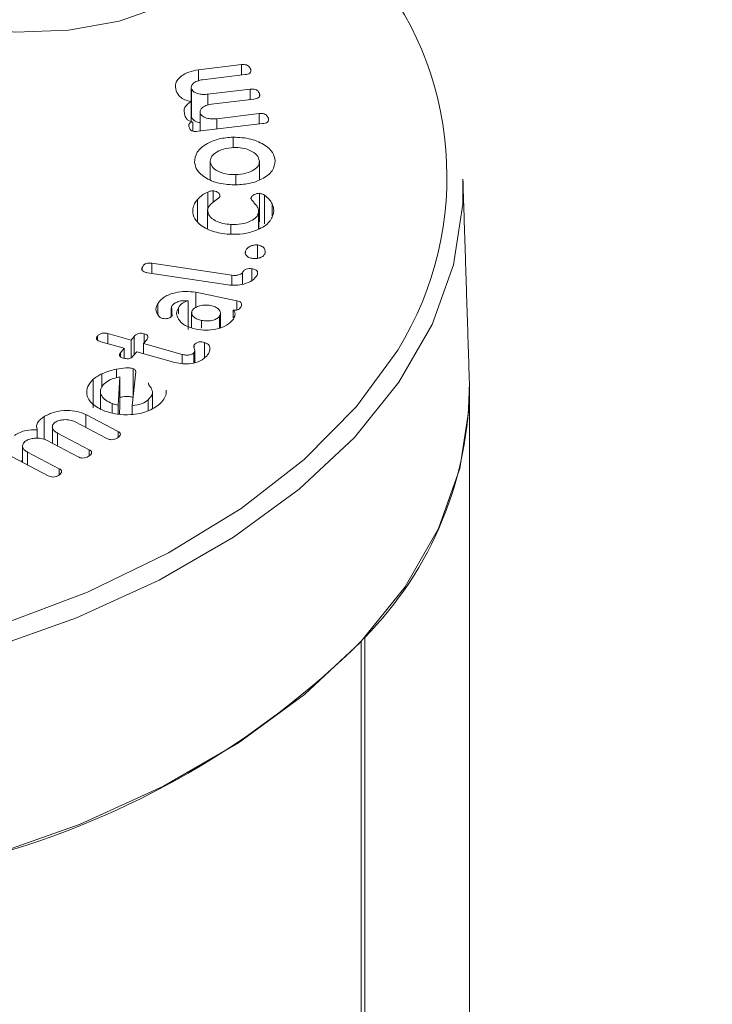
# Model space of a CAD drawing. Units: millimetres. Extents: x 0 to 7425, y 0 to 5250.
# Drawn here: x 976 to 988, y 984 to 1001 of the extents above; entities that cross this region are included whole.
import ezdxf

# ---------------------------------------------------------------- set-up
doc = ezdxf.new("R2010")
doc.units = ezdxf.units.MM
doc.layers.get('0').update_dxf_attribs({"lineweight": 15})
doc.layers.add('Grosor 0', color=7, linetype='Continuous', lineweight=0)

msp = doc.modelspace()

# ---------------------------------------------------------------- hatches: boundary and pattern name
at = {"layer": 'Grosor 0'}
h = msp.add_hatch(dxfattribs=at)
h.set_pattern_fill('WOOD7', color=256, scale=201, angle=30, style=0, pattern_type=2)
h.set_pattern_definition([(19.6952, (-0.338, -29.786), (1144.92629, 428.92988), [22.4724, -2224.776]), (30, (20.82, -22.21), (73.571, 274.571), [22.11, -178.89]), (48.435, (39.97, -11.16), (247.6424, 375.0709), [19.068, -616.549]), (202.875, (52.619, 3.11), (1318.99764, 529.42923), [16.205, -1604.309]), (204.8056, (37.688, -3.19), (1841.2107, 830.92979), [22.201, -2197.916]), (224.0362, (17.535, -12.504), (-421.7136, -475.5708), [24.862, -803.882]), (39.4623, (13.587, -21.746), (769.85585, 676.57086), [12.2264, -1210.409]), (23.6598, (23.027, -13.975), (-1493.0689, -629.92856), [18.201, -1801.931]), (215.7106, (39.698, -6.671), (-1466.13972, -1078.57128), [20.2, -1999.825]), (198.6901, (23.296, -18.46), (796.7843, 227.9294), [10.249, -1014.654]), (24.8056, (-15, -40.572), (-1841.2107, -830.92979), [22.201, -2197.916]), (18.6901, (5.153, -31.257), (-796.7843, -227.9294), [20.498, -1004.405]), (30, (24.57, -24.69), (73.571, 274.571), [24.12, -176.88]), (50.556, (45.459, -12.63), (669.35625, 850.6417), [17.1734, -1700.171]), (33.8141, (56.37, 0.633), (2336.494756, 1581.072106), [30.217, -2991.4756]), (24.8056, (81.475, 17.449), (-1841.2107, -830.92979), [22.201, -2197.916]), (30, (101.63, 26.76), (73.571, 274.571), [22.11, -178.89]), (35.1944, (-53.295, -62.682), (1640.21166, 1179.07034), [22.201, -2197.916]), (24.8056, (-35.153, -49.886), (-1841.2107, -830.92979), [22.201, -2197.916]), (30, (-55.3, -59.2), (73.571, 274.571), [12.06, -188.94]), (35.1944, (-44.861, -53.17), (1640.21166, 1179.07034), [22.201, -2197.916]), (30, (-26.72, -40.37), (73.571, 274.571), [20.1, -180.9]), (40.3048, (-9.311, -30.325), (-943.92732, -777.07031), [22.4724, -2224.776]), (35.1944, (7.827, -15.788), (1640.21166, 1179.07034), [22.201, -2197.916]), (24.8056, (25.97, -2.992), (-1841.2107, -830.92979), [22.201, -2197.916]), (24.8056, (46.122, 6.322), (-1841.2107, -830.92979), [22.201, -2197.916]), (21.8699, (66.275, 15.636), (-1144.92653, -428.92898), [28.426, -1392.859]), (30, (92.66, 26.22), (73.571, 274.571), [30.15, -170.85]), (17.4712, (145.992, -82.238), (970.85555, 328.429), [18.531, -1834.597]), (24.2894, (163.669, -76.674), (-1667.13999, -730.42861), [20.2, -1999.825]), (38.1301, (145.992, -82.238), (943.92666, 777.07097), [14.213, -1407.072]), (39.4623, (157.172, -73.462), (769.85585, 676.57086), [24.453, -1198.1825]), (30, (1.98, -158.42), (73.571, 274.571), [24.12, -176.88]), (20.5377, (22.868, -146.36), (-970.85548, -328.4293), [12.2264, -1210.409]), (231.8014, (34.317, -142.07), (421.71337, 475.5711), [10.824, -1071.594]), (222.9946, (27.624, -150.578), (1365.64033, 1252.64187), [26.817, -2654.8576]), (22.875, (165.14, -71.183), (-1318.99764, -529.42923), [16.205, -1604.309]), (37.125, (165.14, -71.183), (1117.99798, 877.57085), [16.205, -1604.309]), (30, (3.99, -161.9), (73.571, 274.571), [16.08, -184.92]), (224.0362, (17.915, -153.86), (-421.7136, -475.5708), [16.575, -812.1694]), (26.6335, (39.27, -134.57), (-2885.638682, -1433.926917), [34.229, -3388.6777]), (27.7094, (69.867, -119.226), (-4278.206144, -2237.929646), [50.29, -4978.728]), (33.1798, (114.39, -95.842), (2858.709792, 1882.569597), [36.236, -3587.343]), (39.4623, (144.718, -76.01), (769.85585, 676.57086), [36.679, -1185.956]), (40.3048, (11.025, -174.087), (-943.92732, -777.07031), [22.4724, -2224.776]), (45.9454, (28.162, -159.55), (-595.78446, -576.0711), [29.266, -1434.036]), (30, (48.51, -138.52), (73.571, 274.571), [26.13, -174.87]), (21.8699, (71.142, -125.453), (-1144.92653, -428.92898), [28.426, -1392.859]), (33.5763, (97.522, -114.864), (2510.56764, 1681.569556), [32.223, -3190.0523]), (21.2538, (124.368, -97.044), (1318.99805, 529.428097), [26.4373, -2617.305]), (15.9638, (149.007, -87.46), (-622.7132, -127.4293), [24.862, -803.882]), (30, (172.91, -80.62), (73.571, 274.571), [14.07, -186.93]), (204.8056, (39.27, -134.57), (1841.2107, 830.92979), [44.402, -2175.715]), (25.2364, (-5.055, -146.236), (-2015.28148, -931.43046), [48.407, -2371.9534]), (30, (38.73, -125.6), (73.571, 274.571), [46.23, -154.77]), (34.0856, (78.768, -102.482), (2162.424795, 1480.57045), [56.4233, -2764.746]), (30, (125.5, -70.86), (73.571, 274.571), [50.25, -150.75]), (37.125, (16.05, -182.79), (1117.99798, 877.57085), [48.6155, -1571.8984]), (36.3402, (54.812, -153.449), (1292.06859, 978.07132), [36.403, -1783.73]), (27.5104, (84.1345, -131.877), (-3930.06604, -2036.925732), [46.2736, -4581.094]), (23.4802, (125.176, -110.503), (-4827.348676, -2090.786743), [70.808, -7009.986]), (33.0128, (-49.275, -69.645), (3032.7795, 1983.071822), [38.243, -3786.043]), (21.8699, (-17.207, -48.81), (-1144.92653, -428.92898), [42.6385, -1378.646]), (27.6141, (22.363, -32.926), (-4104.133801, -2137.431946), [48.282, -4779.904]), (40.6197, (65.145, -10.547), (-1713.781078, -1453.64346), [32.7204, -3239.3224]), (30, (89.98, 10.76), (73.571, 274.571), [40.2, -160.8]), (26.8202, (-61.335, -48.756), (-3059.707992, -1534.430504), [36.236, -3587.3433]), (36.009, (-28.998, -32.407), (-1640.211087, -1179.070962), [38.401, -3801.6985]), (36.7098, (2.066, -9.83), (-1466.140744, -1078.57014), [34.4056, -3406.16]), (24.2894, (29.648, 10.736), (-1667.13999, -730.42861), [40.4006, -1979.6245]), (17.9052, (66.472, 27.355), (-1767.64039, -556.356475), [28.779, -2849.103]), (39.4623, (93.857, 36.203), (769.85585, 676.57086), [24.453, -1198.1825]), (33.8141, (-42.24, -81.83), (2336.494756, 1581.072106), [30.217, -2991.4756]), (17.1957, (-17.135, -65.014), (-2564.424748, -784.28518), [45.3476, -4489.419]), (30, (26.19, -51.6), (73.571, 274.571), [50.25, -150.75]), (35.4403, (69.704, -26.482), (-1814.282888, -1279.569984), [42.401, -4197.6987]), (36.7098, (104.249, -1.896), (-1466.140744, -1078.57014), [34.4056, -3406.16]), (30, (-68.37, -36.57), (73.571, 274.571), [34.17, -166.83]), (38.1301, (-38.778, -19.486), (943.92666, 777.07097), [56.8514, -1364.433]), (27.6141, (5.942, 15.617), (-4104.133801, -2137.431946), [48.282, -4779.904]), (24.4725, (48.7237, 37.996), (3856.492059, 1762.360505), [62.601, -6197.5084]), (36.8428, (23.0846, -194.976), (-2758.20789, -2056.64354), [50.6106, -5010.44]), (30, (63.59, -164.63), (73.571, 274.571), [56.28, -144.72]), (26.3478, (112.3273, -136.4886), (-5597.2031785, -2767.3600933), [94.6622, -9371.563]), (30, (-12.1, -134.05), (73.571, 274.571), [48.24, -152.76]), (34.7636, (29.687, -109.931), (1814.28318, 1279.56973), [48.407, -2371.9534]), (28.1524, (69.454, -82.3295), (-5322.632697, -2840.929926), [62.3424, -6171.8988]), (27.2737, (124.421, -52.915), (-3581.921774, -1835.929617), [42.258, -4183.525]), (24.8056, (-28.17, -106.2), (-1841.2107, -830.92979), [44.402, -2175.715]), (30, (12.14, -87.57), (73.571, 274.571), [64.32, -136.68]), (31.9092, (67.838, -55.411), (4947.559474, 3088.575229), [60.3336, -5973.0155]), (33.5763, (119.054, -23.52), (2510.56764, 1681.569556), [32.223, -3190.0523])])
edge = h.paths.add_edge_path()
edge.add_spline(control_points=[(957.421, 807.74), (3029.244, 2003.778)], knot_values=[0, 0, 1, 1], degree=1, periodic=0)
edge.add_line((957.269, 807.655), (958.164, 808.255))
edge.add_line((958.164, 808.255), (958.953, 809.045))
edge.add_line((958.953, 809.045), (959.612, 810.006))
edge.add_line((959.612, 810.006), (960.132, 811.128))
edge.add_line((960.132, 811.128), (960.507, 812.393))
edge.add_line((960.507, 812.393), (960.73, 813.785))
edge.add_line((960.73, 813.785), (960.8, 815.286))
edge.add_line((960.8, 815.286), (960.715, 816.875))
edge.add_line((960.715, 816.875), (960.476, 818.532))
edge.add_line((960.476, 818.532), (960.086, 820.233))
edge.add_line((960.086, 820.233), (959.552, 821.956))
edge.add_line((959.552, 821.956), (958.879, 823.677))
edge.add_line((958.879, 823.677), (958.077, 825.375))
edge.add_line((958.077, 825.375), (957.157, 827.025))
edge.add_line((957.157, 827.025), (956.131, 828.606))
edge.add_line((956.131, 828.606), (955.013, 830.097))
edge.add_line((955.013, 830.097), (953.818, 831.477))
edge.add_line((953.818, 831.477), (952.562, 832.729))
edge.add_line((952.562, 832.729), (951.261, 833.834))
edge.add_line((951.261, 833.834), (949.934, 834.779))
edge.add_line((949.934, 834.779), (948.597, 835.55))
edge.add_line((948.597, 835.55), (947.27, 836.138))
edge.add_line((947.27, 836.138), (945.969, 836.534))
edge.add_line((945.969, 836.534), (944.713, 836.734))
edge.add_line((944.713, 836.734), (943.518, 836.734))
edge.add_line((943.518, 836.734), (942.399, 836.534))
edge.add_line((942.399, 836.534), (941.373, 836.137))
edge.add_line((941.373, 836.137), (940.96, 835.905))
edge.add_spline(control_points=[(3012.933, 2032.032), (941.11, 835.995)], knot_values=[0, 0, 1, 1], degree=1, periodic=0)
edge.add_line((3029.244, 2003.778), (3029.987, 2004.293))
edge.add_line((3029.987, 2004.293), (3030.776, 2005.082))
edge.add_line((3030.776, 2005.082), (3031.435, 2006.044))
edge.add_line((3031.435, 2006.044), (3031.955, 2007.165))
edge.add_line((3031.955, 2007.165), (3032.33, 2008.431))
edge.add_line((3032.33, 2008.431), (3032.553, 2009.823))
edge.add_line((3032.553, 2009.823), (3032.623, 2011.324))
edge.add_line((3032.623, 2011.324), (3032.538, 2012.913))
edge.add_line((3032.538, 2012.913), (3032.299, 2014.57))
edge.add_line((3032.299, 2014.57), (3031.909, 2016.271))
edge.add_line((3031.909, 2016.271), (3031.375, 2017.994))
edge.add_line((3031.375, 2017.994), (3030.702, 2019.715))
edge.add_line((3030.702, 2019.715), (3029.9, 2021.413))
edge.add_line((3029.9, 2021.413), (3028.98, 2023.063))
edge.add_line((3028.98, 2023.063), (3027.954, 2024.644))
edge.add_line((3027.954, 2024.644), (3026.836, 2026.135))
edge.add_line((3026.836, 2026.135), (3025.641, 2027.515))
edge.add_line((3025.641, 2027.515), (3024.385, 2028.767))
edge.add_line((3024.385, 2028.767), (3023.084, 2029.872))
edge.add_line((3023.084, 2029.872), (3021.756, 2030.817))
edge.add_line((3021.756, 2030.817), (3020.42, 2031.588))
edge.add_line((3020.42, 2031.588), (3019.093, 2032.176))
edge.add_line((3019.093, 2032.176), (3017.792, 2032.572))
edge.add_line((3017.792, 2032.572), (3016.536, 2032.772))
edge.add_line((3016.536, 2032.772), (3015.34, 2032.771))
edge.add_line((3015.34, 2032.771), (3014.222, 2032.572))
edge.add_line((3014.222, 2032.572), (3013.196, 2032.175))
edge.add_line((3013.196, 2032.175), (3012.933, 2032.032))
h = msp.add_hatch(dxfattribs=at)
h.set_pattern_fill('WOOD7', color=256, scale=201, angle=30, style=0, pattern_type=2)
h.set_pattern_definition([(19.6952, (-0.348, -178.768), (1144.92629, 428.92988), [22.4724, -2224.776]), (30, (20.8, -171.2), (73.571, 274.571), [22.11, -178.89]), (48.435, (39.96, -160.14), (247.6424, 375.0709), [19.068, -616.549]), (202.875, (52.61, -145.873), (1318.99764, 529.42923), [16.205, -1604.309]), (204.8056, (37.678, -152.172), (1841.2107, 830.92979), [22.201, -2197.916]), (224.0362, (17.525, -161.486), (-421.7136, -475.5708), [24.862, -803.882]), (39.4623, (13.578, -170.73), (769.85585, 676.57086), [12.2264, -1210.409]), (23.6598, (23.017, -162.958), (-1493.0689, -629.92856), [18.201, -1801.931]), (215.7106, (39.688, -155.653), (-1466.13972, -1078.57128), [20.2, -1999.825]), (198.6901, (23.286, -167.444), (796.7843, 227.9294), [10.249, -1014.654]), (24.8056, (-15.01, -189.554), (-1841.2107, -830.92979), [22.201, -2197.916]), (18.6901, (5.143, -180.24), (-796.7843, -227.9294), [20.498, -1004.405]), (30, (24.56, -173.67), (73.571, 274.571), [24.12, -176.88]), (50.556, (45.45, -161.611), (669.35625, 850.6417), [17.1734, -1700.171]), (33.8141, (56.36, -148.349), (2336.494756, 1581.072106), [30.217, -2991.4756]), (24.8056, (81.465, -131.533), (-1841.2107, -830.92979), [22.201, -2197.916]), (30, (101.62, -122.22), (73.571, 274.571), [22.11, -178.89]), (35.1944, (-53.305, -211.664), (1640.21166, 1179.07034), [22.201, -2197.916]), (24.8056, (-35.162, -198.868), (-1841.2107, -830.92979), [22.201, -2197.916]), (30, (-55.32, -208.18), (73.571, 274.571), [12.06, -188.94]), (35.1944, (-44.87, -202.153), (1640.21166, 1179.07034), [22.201, -2197.916]), (30, (-26.73, -189.36), (73.571, 274.571), [20.1, -180.9]), (40.3048, (-9.321, -179.307), (-943.92732, -777.07031), [22.4724, -2224.776]), (35.1944, (7.817, -164.77), (1640.21166, 1179.07034), [22.201, -2197.916]), (24.8056, (25.96, -151.975), (-1841.2107, -830.92979), [22.201, -2197.916]), (24.8056, (46.113, -142.66), (-1841.2107, -830.92979), [22.201, -2197.916]), (21.8699, (66.265, -133.346), (-1144.92653, -428.92898), [28.426, -1392.859]), (30, (92.65, -122.76), (73.571, 274.571), [30.15, -170.85]), (17.4712, (145.982, -231.22), (970.85555, 328.429), [18.531, -1834.597]), (24.2894, (163.659, -225.657), (-1667.13999, -730.42861), [20.2, -1999.825]), (38.1301, (145.982, -231.22), (943.92666, 777.07097), [14.213, -1407.072]), (39.4623, (157.162, -222.445), (769.85585, 676.57086), [24.453, -1198.1825]), (30, (1.97, -307.4), (73.571, 274.571), [24.12, -176.88]), (20.5377, (22.86, -295.343), (-970.85548, -328.4293), [12.2264, -1210.409]), (231.8014, (34.308, -291.054), (421.71337, 475.5711), [10.824, -1071.594]), (222.9946, (27.614, -299.56), (1365.64033, 1252.64187), [26.817, -2654.8576]), (22.875, (165.13, -220.165), (-1318.99764, -529.42923), [16.205, -1604.309]), (37.125, (165.13, -220.165), (1117.99798, 877.57085), [16.205, -1604.309]), (30, (3.98, -310.88), (73.571, 274.571), [16.08, -184.92]), (224.0362, (17.906, -302.845), (-421.7136, -475.5708), [16.575, -812.1694]), (26.6335, (39.26, -283.553), (-2885.638682, -1433.926917), [34.229, -3388.6777]), (27.7094, (69.858, -268.208), (-4278.206144, -2237.929646), [50.29, -4978.728]), (33.1798, (114.38, -244.824), (2858.709792, 1882.569597), [36.236, -3587.343]), (39.4623, (144.708, -224.993), (769.85585, 676.57086), [36.679, -1185.956]), (40.3048, (11.015, -323.07), (-943.92732, -777.07031), [22.4724, -2224.776]), (45.9454, (28.153, -308.533), (-595.78446, -576.0711), [29.266, -1434.036]), (30, (48.5, -287.5), (73.571, 274.571), [26.13, -174.87]), (21.8699, (71.132, -274.435), (-1144.92653, -428.92898), [28.426, -1392.859]), (33.5763, (97.512, -263.847), (2510.56764, 1681.569556), [32.223, -3190.0523]), (21.2538, (124.358, -246.026), (1318.99805, 529.428097), [26.4373, -2617.305]), (15.9638, (148.997, -236.443), (-622.7132, -127.4293), [24.862, -803.882]), (30, (172.9, -229.6), (73.571, 274.571), [14.07, -186.93]), (204.8056, (39.26, -283.553), (1841.2107, 830.92979), [44.402, -2175.715]), (25.2364, (-5.065, -295.218), (-2015.28148, -931.43046), [48.407, -2371.9534]), (30, (38.72, -274.58), (73.571, 274.571), [46.23, -154.77]), (34.0856, (78.758, -251.465), (2162.424795, 1480.57045), [56.4233, -2764.746]), (30, (125.49, -219.84), (73.571, 274.571), [50.25, -150.75]), (37.125, (16.04, -331.773), (1117.99798, 877.57085), [48.6155, -1571.8984]), (36.3402, (54.802, -302.43), (1292.06859, 978.07132), [36.403, -1783.73]), (27.5104, (84.125, -280.86), (-3930.06604, -2036.925732), [46.2736, -4581.094]), (23.4802, (125.166, -259.4854), (-4827.348676, -2090.786743), [70.808, -7009.986]), (33.0128, (-49.285, -218.627), (3032.7795, 1983.071822), [38.243, -3786.043]), (21.8699, (-17.217, -197.79), (-1144.92653, -428.92898), [42.6385, -1378.646]), (27.6141, (22.353, -181.908), (-4104.133801, -2137.431946), [48.282, -4779.904]), (40.6197, (65.135, -159.529), (-1713.781078, -1453.64346), [32.7204, -3239.3224]), (30, (89.97, -138.23), (73.571, 274.571), [40.2, -160.8]), (26.8202, (-61.345, -197.738), (-3059.707992, -1534.430504), [36.236, -3587.3433]), (36.009, (-29.007, -181.389), (-1640.211087, -1179.070962), [38.401, -3801.6985]), (36.7098, (2.056, -158.813), (-1466.140744, -1078.57014), [34.4056, -3406.16]), (24.2894, (29.638, -138.246), (-1667.13999, -730.42861), [40.4006, -1979.6245]), (17.9052, (66.462, -121.628), (-1767.64039, -556.356475), [28.779, -2849.103]), (39.4623, (93.847, -112.78), (769.85585, 676.57086), [24.453, -1198.1825]), (33.8141, (-42.25, -230.812), (2336.494756, 1581.072106), [30.217, -2991.4756]), (17.1957, (-17.1445, -213.996), (-2564.424748, -784.28518), [45.3476, -4489.419]), (30, (26.18, -200.59), (73.571, 274.571), [50.25, -150.75]), (35.4403, (69.694, -175.465), (-1814.282888, -1279.569984), [42.401, -4197.6987]), (36.7098, (104.239, -150.878), (-1466.140744, -1078.57014), [34.4056, -3406.16]), (30, (-68.38, -185.55), (73.571, 274.571), [34.17, -166.83]), (38.1301, (-38.788, -168.468), (943.92666, 777.07097), [56.8514, -1364.433]), (27.6141, (5.932, -133.366), (-4104.133801, -2137.431946), [48.282, -4779.904]), (24.4725, (48.714, -110.9863), (3856.492059, 1762.360505), [62.601, -6197.5084]), (36.8428, (23.075, -343.958), (-2758.20789, -2056.64354), [50.6106, -5010.44]), (30, (63.58, -313.61), (73.571, 274.571), [56.28, -144.72]), (26.3478, (112.3176, -285.471), (-5597.2031785, -2767.3600933), [94.6622, -9371.563]), (30, (-12.1, -283.03), (73.571, 274.571), [48.24, -152.76]), (34.7636, (29.677, -258.913), (1814.28318, 1279.56973), [48.407, -2371.9534]), (28.1524, (69.444, -231.312), (-5322.632697, -2840.929926), [62.3424, -6171.8988]), (27.2737, (124.411, -201.898), (-3581.921774, -1835.929617), [42.258, -4183.525]), (24.8056, (-28.18, -255.182), (-1841.2107, -830.92979), [44.402, -2175.715]), (30, (12.13, -236.55), (73.571, 274.571), [64.32, -136.68]), (31.9092, (67.828, -204.3933), (4947.559474, 3088.575229), [60.3336, -5973.0155]), (33.5763, (119.045, -172.503), (2510.56764, 1681.569556), [32.223, -3190.0523])])
edge = h.paths.add_edge_path()
edge.add_spline(control_points=[(957.411, 658.757), (3029.234, 1854.795)], knot_values=[0, 0, 1, 1], degree=1, periodic=0)
edge.add_line((957.259, 658.673), (958.154, 659.272))
edge.add_line((958.154, 659.272), (958.943, 660.062))
edge.add_line((958.943, 660.062), (959.602, 661.024))
edge.add_line((959.602, 661.024), (960.123, 662.145))
edge.add_line((960.123, 662.145), (960.497, 663.41))
edge.add_line((960.497, 663.41), (960.721, 664.803))
edge.add_line((960.721, 664.803), (960.79, 666.304))
edge.add_line((960.79, 666.304), (960.705, 667.893))
edge.add_line((960.705, 667.893), (960.466, 669.549))
edge.add_line((960.466, 669.549), (960.077, 671.25))
edge.add_line((960.077, 671.25), (959.542, 672.973))
edge.add_line((959.542, 672.973), (958.869, 674.695))
edge.add_line((958.869, 674.695), (958.068, 676.393))
edge.add_line((958.068, 676.393), (957.148, 678.043))
edge.add_line((957.148, 678.043), (956.122, 679.624))
edge.add_line((956.122, 679.624), (955.004, 681.115))
edge.add_line((955.004, 681.115), (953.808, 682.495))
edge.add_line((953.808, 682.495), (952.552, 683.746))
edge.add_line((952.552, 683.746), (951.251, 684.852))
edge.add_line((951.251, 684.852), (949.924, 685.796))
edge.add_line((949.924, 685.796), (948.588, 686.568))
edge.add_line((948.588, 686.568), (947.26, 687.156))
edge.add_line((947.26, 687.156), (945.959, 687.552))
edge.add_line((945.959, 687.552), (944.703, 687.751))
edge.add_line((944.703, 687.751), (943.508, 687.751))
edge.add_line((943.508, 687.751), (942.39, 687.551))
edge.add_line((942.39, 687.551), (941.364, 687.155))
edge.add_line((941.364, 687.155), (940.95, 686.923))
edge.add_spline(control_points=[(3012.923, 1883.05), (941.1, 687.012)], knot_values=[0, 0, 1, 1], degree=1, periodic=0)
edge.add_line((3029.234, 1854.795), (3029.977, 1855.31))
edge.add_line((3029.977, 1855.31), (3030.766, 1856.1))
edge.add_line((3030.766, 1856.1), (3031.425, 1857.062))
edge.add_line((3031.425, 1857.062), (3031.945, 1858.183))
edge.add_line((3031.945, 1858.183), (3032.32, 1859.448))
edge.add_line((3032.32, 1859.448), (3032.543, 1860.841))
edge.add_line((3032.543, 1860.841), (3032.613, 1862.342))
edge.add_line((3032.613, 1862.342), (3032.528, 1863.931))
edge.add_line((3032.528, 1863.931), (3032.289, 1865.587))
edge.add_line((3032.289, 1865.587), (3031.9, 1867.288))
edge.add_line((3031.9, 1867.288), (3031.365, 1869.011))
edge.add_line((3031.365, 1869.011), (3030.692, 1870.733))
edge.add_line((3030.692, 1870.733), (3029.891, 1872.43))
edge.add_line((3029.891, 1872.43), (3028.971, 1874.081))
edge.add_line((3028.971, 1874.081), (3027.945, 1875.662))
edge.add_line((3027.945, 1875.662), (3026.826, 1877.153))
edge.add_line((3026.826, 1877.153), (3025.631, 1878.533))
edge.add_line((3025.631, 1878.533), (3024.375, 1879.784))
edge.add_line((3024.375, 1879.784), (3023.074, 1880.89))
edge.add_line((3023.074, 1880.89), (3021.747, 1881.834))
edge.add_line((3021.747, 1881.834), (3020.41, 1882.606))
edge.add_line((3020.41, 1882.606), (3019.083, 1883.194))
edge.add_line((3019.083, 1883.194), (3017.782, 1883.59))
edge.add_line((3017.782, 1883.59), (3016.526, 1883.789))
edge.add_line((3016.526, 1883.789), (3015.331, 1883.789))
edge.add_line((3015.331, 1883.789), (3014.213, 1883.589))
edge.add_line((3014.213, 1883.589), (3013.187, 1883.193))
edge.add_line((3013.187, 1883.193), (3012.923, 1883.05))

# ---------------------------------------------------------------- linework, layer by layer
at = {"color": 7, "linetype": 'Continuous', "lineweight": 15}
for p, q in [((979.194, 1000.397), (979.961, 1000.489)), ((979.961, 1000.303), (979.961, 1000.489)), ((979.194, 1000.201), (979.194, 1000.397)), ((980.026, 1000.311), (979.269, 1000.22)), ((980.127, 1000.374), (980.127, 1000.405)), ((979.07, 999.54), (979.07, 1000.051)), ((979.362, 999.961), (980.119, 1000.052)), ((979.362, 999.766), (979.362, 999.961)), ((980.119, 999.866), (980.119, 1000.052)), ((980.285, 999.936), (980.285, 999.968)), ((979.062, 999.474), (979.062, 999.83)), ((980.184, 999.873), (979.427, 999.782)), ((979.227, 999.302), (979.227, 999.613)), ((979.52, 999.524), (980.277, 999.615)), ((980.277, 999.428), (980.277, 999.615)), ((979.093, 999.305), (979.093, 999.464)), ((980.34, 999.436), (979.189, 999.298)), ((979.52, 999.337), (979.52, 999.524)), ((980.442, 999.489), (980.442, 999.531)), ((979.812, 999.008), (979.812, 999.195)), ((979.404, 998.439), (979.404, 998.746)), ((980.283, 998.432), (980.283, 998.767)), ((979.859, 998.346), (979.859, 998.526)), ((979.359, 997.9), (979.359, 998.214)), ((979.455, 998.028), (979.455, 998.238)), ((980.287, 997.681), (980.287, 998.191)), ((979.176, 997.688), (979.176, 998.079)), ((980.375, 997.648), (980.375, 998.158)), ((980.508, 997.787), (980.508, 998.005)), ((979.358, 997.561), (979.358, 997.899)), ((980.269, 997.558), (980.269, 997.848)), ((979.773, 997.47), (979.773, 997.635)), ((980.033, 997.126), (980.033, 997.157)), ((980.25, 997.03), (980.25, 997.269)), ((978.36, 996.943), (979.789, 996.728)), ((978.36, 996.76), (978.36, 996.943)), ((978.188, 996.814), (978.188, 996.868)), ((979.717, 996.556), (978.282, 996.772)), ((979.978, 996.566), (979.978, 996.772)), ((980.15, 996.633), (980.15, 996.844)), ((979.789, 996.552), (979.789, 996.728)), ((979.145, 996.423), (979.88, 996.271)), ((979.145, 996.151), (979.145, 996.423)), ((979.009, 995.761), (979.009, 996.271)), ((979.88, 996.106), (979.88, 996.271)), ((978.469, 996.034), (978.469, 996.224)), ((978.836, 996.04), (978.836, 996.148)), ((979.811, 995.966), (979.811, 996.106)), ((979.25, 995.783), (979.25, 995.922)), ((979.572, 995.788), (979.572, 995.996)), ((977.39, 995.573), (977.39, 995.638)), ((977.867, 995.424), (977.452, 995.54)), ((977.575, 995.685), (977.99, 995.569)), ((977.575, 995.506), (977.575, 995.685)), ((977.99, 995.569), (978.044, 995.634)), ((977.99, 995.253), (977.99, 995.569)), ((978.044, 995.305), (978.044, 995.634)), ((978.267, 995.57), (978.213, 995.506)), ((978.224, 995.518), (978.224, 995.683)), ((977.799, 995.343), (977.867, 995.424)), ((977.867, 995.249), (977.867, 995.424)), ((978.091, 995.361), (978.023, 995.28)), ((978.771, 995.17), (978.091, 995.361)), ((978.213, 995.506), (978.901, 995.313)), ((978.213, 995.326), (978.213, 995.506)), ((979.119, 995.423), (979.119, 995.487)), ((979.3, 995.254), (979.3, 995.528)), ((977.799, 995.277), (977.799, 995.343)), ((978.901, 995.148), (978.901, 995.313)), ((979.114, 995.168), (979.114, 995.343)), ((977.731, 994.895), (977.731, 995.05)), ((978.074, 995.005), (978.011, 994.398)), ((978.027, 994.554), (978.027, 995.058)), ((977.314, 994.358), (977.314, 994.869)), ((977.471, 994.726), (977.471, 994.967)), ((977.758, 994.403), (977.792, 994.914)), ((977.792, 994.404), (977.792, 994.914)), ((978.297, 994.308), (978.297, 994.5)), ((977.651, 994.268), (977.651, 994.438)), ((977.758, 994.245), (977.758, 994.403)), ((977.781, 994.244), (977.792, 994.404)), ((978.011, 994.244), (978.011, 994.398)), ((976.436, 993.796), (976.436, 994.203)), ((977.185, 994.239), (977.758, 993.938)), ((977.185, 994.009), (977.185, 994.239)), ((976.316, 993.816), (976.316, 993.968)), ((977.56, 993.812), (976.994, 994.109)), ((977.046, 993.485), (976.479, 993.782)), ((976.677, 993.908), (977.244, 993.611)), ((976.677, 993.678), (976.677, 993.908)), ((977.758, 993.834), (977.758, 993.938)), ((976.51, 993.145), (975.651, 993.596)), ((977.244, 993.508), (977.244, 993.611)), ((976.143, 993.568), (976.709, 993.271)), ((976.143, 993.338), (976.143, 993.568)), ((976.709, 993.168), (976.709, 993.271)), ((982.163, 990.258), (982.163, 859.518)), ((982.102, 990.191), (982.102, 859.483))]:
    msp.add_line(p, q, dxfattribs=at)
at = {"color": 7, "linetype": 'Continuous', "lineweight": 15, "flags": 128}
for points in [[(973.603, 1001.614), (974.127, 1001.395), (974.993, 1001.17), (975.927, 1001.071), (976.874, 1001.104), (977.78, 1001.267), (978.593, 1001.55), (979.264, 1001.938), (979.755, 1002.407), (980.037, 1002.93), (980.095, 1003.477), (979.924, 1004.016), (979.534, 1004.516), (978.949, 1004.947), (978.201, 1005.285), (977.336, 1005.51), (976.402, 1005.609), (975.455, 1005.576), (974.548, 1005.413), (973.736, 1005.129), (973.207, 1004.84)], [(983.917, 998.441), (983.913, 997.996), (983.748, 996.913), (983.368, 995.848), (982.775, 994.816), (981.979, 993.831), (980.99, 992.905), (979.822, 992.052), (978.49, 991.283), (977.013, 990.609), (975.41, 990.038), (973.703, 989.579), (971.915, 989.237), (970.071, 989.017), (968.194, 988.922), (966.312, 988.954), (964.448, 989.111), (962.629, 989.393), (960.879, 989.794), (959.221, 990.31), (957.678, 990.934), (956.271, 991.657)], [(956.448, 991.958), (957.86, 991.233), (959.412, 990.611), (961.08, 990.098), (962.841, 989.703), (964.67, 989.432), (966.543, 989.287), (968.432, 989.27), (970.311, 989.383), (972.154, 989.624), (973.935, 989.988), (975.628, 990.472), (977.211, 991.068), (978.66, 991.768), (979.956, 992.561), (981.08, 993.438), (982.016, 994.385), (982.752, 995.39), (982.876, 995.598)], [(984.033, 994.814), (984.029, 994.365), (983.864, 993.275), (983.48, 992.202), (982.883, 991.163), (982.082, 990.17), (981.086, 989.238), (979.909, 988.379), (978.568, 987.605), (977.08, 986.925), (975.465, 986.35), (973.746, 985.888), (971.945, 985.543), (970.088, 985.322), (968.198, 985.226), (966.302, 985.258), (964.425, 985.417), (962.592, 985.7)]]:
    msp.add_lwpolyline(points, dxfattribs=at)
at = {"color": 7, "linetype": 'Continuous', "lineweight": 15}
for centre, radius, start, end in [((977.732, 998.489), 5.9, 330.6633, 43.1395), ((977.572, 994.804), 6.461, 315.2774, 0.0823), ((971.404, 1001.017), 15.219, 285.3336, 314.661)]:
    msp.add_arc(centre, radius, start, end, dxfattribs=at)
for points in [[(3012.917, 2031.848), (941.095, 835.81)], [(3012.917, 2031.848), (941.095, 835.81)], [(3012.917, 2031.848), (941.095, 835.81)], [(957.406, 807.555), (3029.229, 2003.593)], [(957.406, 807.555), (3029.229, 2003.593)], [(957.406, 807.555), (3029.229, 2003.593)], [(3012.917, 1883.024), (941.095, 686.987)], [(957.406, 658.732), (3029.229, 1854.77)], [(979.064, 1000.08), (979.064, 999.57)], [(979.222, 999.643), (979.222, 999.302)], [(979.068, 999.57), (979.07, 999.54)], [(984.033, 994.814), (983.917, 998.441)], [(980.27, 997.559), (980.27, 997.872)], [(978.705, 996.139), (978.705, 995.987)], [(979.07, 996.06), (979.07, 995.792)], [(979.588, 995.794), (979.588, 996.046)], [(979.128, 995.172), (979.128, 995.383)], [(977.443, 994.658), (977.443, 994.346)], [(978.372, 994.351), (978.372, 994.636)], [(984.036, 860.599), (984.036, 994.639)], [(976.585, 994.02), (976.585, 993.726)], [(976.053, 993.677), (976.053, 993.385)], [(976.018, 993.404), (976.053, 993.419)]]:
    msp.add_open_spline(points, degree=1, dxfattribs=at)
for points, knots in [([(979.961, 1000.489), (979.976, 1000.491), (980.008, 1000.493), (980.054, 1000.485), (980.104, 1000.456), (980.118, 1000.426), (980.127, 1000.405)], [0, 0, 0, 0, 0.186877, 0.373646, 0.560687, 1, 1, 1, 1]), ([(978.793, 1000.02), (978.785, 1000.066), (978.767, 1000.159), (978.869, 1000.277), (979.014, 1000.364), (979.134, 1000.386), (979.194, 1000.397)], [0, 0, 0, 0, 0.279911, 0.559485, 0.779858, 1, 1, 1, 1]), ([(980.127, 1000.405), (980.131, 1000.394), (980.137, 1000.37), (980.117, 1000.337), (980.073, 1000.318), (980.042, 1000.313), (980.026, 1000.311)], [0, 0, 0, 0, 0.280961, 0.559034, 0.779206, 1, 1, 1, 1]), ([(979.269, 1000.22), (979.234, 1000.213), (979.163, 1000.2), (979.095, 1000.153), (979.06, 1000.101), (979.067, 1000.067), (979.07, 1000.051)], [0, 0, 0, 0, 0.2798109, 0.559591, 0.7799413, 1, 1, 1, 1]), ([(979.062, 999.83), (979.023, 999.839), (978.946, 999.858), (978.842, 999.924), (978.812, 999.984), (978.793, 1000.02)], [0, 0, 0, 0, 0.2803674, 0.5605633, 1, 1, 1, 1]), ([(979.07, 1000.051), (979.083, 1000.032), (979.111, 999.996), (979.195, 999.965), (979.282, 999.954), (979.335, 999.959), (979.362, 999.961)], [0, 0, 0, 0, 0.278268, 0.558471, 0.779119, 1, 1, 1, 1]), ([(980.119, 1000.052), (980.135, 1000.053), (980.166, 1000.056), (980.212, 1000.047), (980.262, 1000.019), (980.275, 999.989), (980.285, 999.968)], [0, 0, 0, 0, 0.187102, 0.3737591, 0.5607172, 1, 1, 1, 1]), ([(980.285, 999.968), (980.288, 999.956), (980.295, 999.933), (980.274, 999.9), (980.231, 999.88), (980.199, 999.876), (980.184, 999.873)], [0, 0, 0, 0, 0.28077, 0.559008, 0.779201, 1, 1, 1, 1]), ([(978.952, 999.579), (978.94, 999.631), (978.917, 999.725), (979.018, 999.797), (979.062, 999.83)], [0, 0, 0, 0, 0.560787, 1, 1, 1, 1]), ([(979.427, 999.782), (979.391, 999.776), (979.321, 999.762), (979.253, 999.715), (979.218, 999.663), (979.224, 999.63), (979.227, 999.613)], [0, 0, 0, 0, 0.2797252, 0.5595506, 0.7799206, 1, 1, 1, 1]), ([(979.093, 999.464), (979.071, 999.47), (979.026, 999.481), (978.977, 999.523), (978.961, 999.558), (978.952, 999.579)], [0, 0, 0, 0, 0.2787551, 0.5591082, 1, 1, 1, 1]), ([(979.227, 999.613), (979.241, 999.595), (979.268, 999.558), (979.353, 999.528), (979.44, 999.517), (979.493, 999.522), (979.52, 999.524)], [0, 0, 0, 0, 0.278234, 0.558314, 0.779128, 1, 1, 1, 1]), ([(980.277, 999.615), (980.292, 999.616), (980.324, 999.619), (980.37, 999.61), (980.42, 999.582), (980.433, 999.552), (980.442, 999.531)], [0, 0, 0, 0, 0.1871023, 0.3739306, 0.5607065, 1, 1, 1, 1]), ([(979.032, 999.358), (979.025, 999.379), (979.017, 999.405), (979.031, 999.436), (979.044, 999.45), (979.067, 999.46), (979.084, 999.463), (979.093, 999.464)], [0, 0, 0, 0, 0.498933, 0.624382, 0.749533, 0.874612, 1, 1, 1, 1]), ([(979.07, 999.54), (979.083, 999.522), (979.111, 999.486), (979.176, 999.459), (979.216, 999.455), (979.222, 999.454)], [0, 0, 0, 0, 0.456227, 0.915627, 1, 1, 1, 1]), ([(980.442, 999.531), (980.446, 999.519), (980.452, 999.496), (980.432, 999.462), (980.388, 999.443), (980.356, 999.438), (980.34, 999.436)], [0, 0, 0, 0, 0.2806363, 0.5589735, 0.7788223, 1, 1, 1, 1]), ([(979.189, 999.298), (979.169, 999.296), (979.129, 999.293), (979.074, 999.306), (979.044, 999.331), (979.036, 999.349), (979.032, 999.358)], [0, 0, 0, 0, 0.280631, 0.558719, 0.778947, 1, 1, 1, 1]), ([(979.124, 998.739), (979.131, 998.803), (979.144, 998.929), (979.328, 999.076), (979.557, 999.173), (979.727, 999.188), (979.812, 999.195)], [0, 0, 0, 0, 0.279887, 0.559544, 0.77986, 1, 1, 1, 1]), ([(979.812, 999.195), (979.921, 999.189), (980.14, 999.176), (980.383, 999.06), (980.533, 998.921), (980.553, 998.823), (980.563, 998.773)], [0, 0, 0, 0, 0.279179, 0.559098, 0.779407, 1, 1, 1, 1]), ([(979.825, 999.01), (979.761, 999.004), (979.632, 998.992), (979.495, 998.919), (979.411, 998.834), (979.406, 998.775), (979.404, 998.746)], [0, 0, 0, 0, 0.279432, 0.559332, 0.779588, 1, 1, 1, 1]), ([(980.283, 998.767), (980.273, 998.804), (980.252, 998.878), (980.125, 998.958), (979.979, 999.006), (979.876, 999.009), (979.825, 999.01)], [0, 0, 0, 0, 0.279488, 0.559268, 0.779633, 1, 1, 1, 1]), ([(979.872, 998.341), (979.766, 998.346), (979.553, 998.355), (979.311, 998.463), (979.156, 998.596), (979.135, 998.691), (979.124, 998.739)], [0, 0, 0, 0, 0.279507, 0.559287, 0.779553, 1, 1, 1, 1]), ([(979.404, 998.746), (979.416, 998.711), (979.441, 998.64), (979.568, 998.568), (979.713, 998.528), (979.811, 998.526), (979.859, 998.526)], [0, 0, 0, 0, 0.278803, 0.558888, 0.779233, 1, 1, 1, 1]), ([(979.859, 998.526), (979.921, 998.53), (980.045, 998.539), (980.183, 998.604), (980.272, 998.682), (980.279, 998.739), (980.283, 998.767)], [0, 0, 0, 0, 0.280154, 0.559715, 0.780089, 1, 1, 1, 1]), ([(980.563, 998.773), (980.555, 998.712), (980.539, 998.588), (980.351, 998.449), (980.122, 998.359), (979.955, 998.347), (979.872, 998.341)], [0, 0, 0, 0, 0.279543, 0.559327, 0.779616, 1, 1, 1, 1]), ([(979.176, 998.079), (979.203, 998.108), (979.25, 998.159), (979.326, 998.197), (979.359, 998.214)], [0, 0, 0, 0, 0.560403, 1, 1, 1, 1]), ([(979.359, 998.214), (979.375, 998.221), (979.404, 998.233), (979.44, 998.236), (979.455, 998.238)], [0, 0, 0, 0, 0.561714, 1, 1, 1, 1]), ([(979.455, 998.238), (979.477, 998.233), (979.521, 998.224), (979.563, 998.193), (979.58, 998.16), (979.578, 998.138), (979.578, 998.128)], [0, 0, 0, 0, 0.277689, 0.558101, 0.778987, 1, 1, 1, 1]), ([(980.131, 998.098), (980.135, 998.111), (980.142, 998.137), (980.183, 998.167), (980.232, 998.187), (980.269, 998.19), (980.287, 998.191)], [0, 0, 0, 0, 0.280714, 0.560185, 0.780793, 1, 1, 1, 1]), ([(980.287, 998.191), (980.305, 998.187), (980.339, 998.179), (980.364, 998.165), (980.375, 998.158)], [0, 0, 0, 0, 0.557745, 1, 1, 1, 1]), ([(979.093, 997.915), (979.101, 997.947), (979.116, 998.004), (979.158, 998.056), (979.176, 998.079)], [0, 0, 0, 0, 0.559872, 1, 1, 1, 1]), ([(979.578, 998.128), (979.549, 998.103), (979.502, 998.061), (979.425, 998.009), (979.376, 997.956), (979.364, 997.918), (979.358, 997.899)], [0, 0, 0, 0, 0.339188, 0.559615, 0.780051, 1, 1, 1, 1]), ([(980.269, 997.848), (980.267, 997.878), (980.264, 997.928), (980.216, 997.992), (980.167, 998.043), (980.143, 998.079), (980.131, 998.098)], [0, 0, 0, 0, 0.339112, 0.559442, 0.780146, 1, 1, 1, 1]), ([(980.375, 998.158), (980.408, 998.132), (980.467, 998.085), (980.496, 998.03), (980.508, 998.005)], [0, 0, 0, 0, 0.558953, 1, 1, 1, 1]), ([(980.508, 998.005), (980.521, 997.974), (980.543, 997.918), (980.538, 997.86), (980.535, 997.835)], [0, 0, 0, 0, 0.55977, 1, 1, 1, 1]), ([(979.744, 997.459), (979.639, 997.472), (979.429, 997.499), (979.214, 997.625), (979.091, 997.769), (979.092, 997.866), (979.093, 997.915)], [0, 0, 0, 0, 0.27958, 0.559324, 0.779633, 1, 1, 1, 1]), ([(979.358, 997.899), (979.362, 997.861), (979.371, 997.787), (979.484, 997.702), (979.624, 997.649), (979.723, 997.639), (979.773, 997.635)], [0, 0, 0, 0, 0.278727, 0.55886, 0.779235, 1, 1, 1, 1]), ([(980.535, 997.835), (980.512, 997.775), (980.467, 997.653), (980.247, 997.528), (979.997, 997.458), (979.829, 997.459), (979.744, 997.459)], [0, 0, 0, 0, 0.279507, 0.559317, 0.779611, 1, 1, 1, 1]), ([(979.773, 997.635), (979.838, 997.634), (979.968, 997.634), (980.126, 997.689), (980.237, 997.762), (980.258, 997.82), (980.269, 997.848)], [0, 0, 0, 0, 0.280127, 0.559718, 0.780078, 1, 1, 1, 1]), ([(980.171, 997.027), (980.144, 997.031), (980.091, 997.041), (980.046, 997.08), (980.027, 997.119), (980.031, 997.144), (980.033, 997.157)], [0, 0, 0, 0, 0.2790126, 0.5588195, 0.7792808, 1, 1, 1, 1]), ([(980.033, 997.157), (980.041, 997.174), (980.056, 997.207), (980.113, 997.244), (980.179, 997.269), (980.227, 997.269), (980.25, 997.269)], [0, 0, 0, 0, 0.280715, 0.560814, 0.78107, 1, 1, 1, 1]), ([(980.383, 997.119), (980.375, 997.103), (980.359, 997.073), (980.302, 997.041), (980.236, 997.023), (980.193, 997.025), (980.171, 997.027)], [0, 0, 0, 0, 0.2799777, 0.5598819, 0.7800141, 1, 1, 1, 1]), ([(980.25, 997.269), (980.278, 997.262), (980.333, 997.247), (980.39, 997.191), (980.386, 997.146), (980.383, 997.119)], [0, 0, 0, 0, 0.27873, 0.560486, 1, 1, 1, 1]), ([(978.188, 996.868), (978.195, 996.88), (978.208, 996.906), (978.248, 996.937), (978.306, 996.949), (978.342, 996.945), (978.36, 996.943)], [0, 0, 0, 0, 0.280986, 0.560216, 0.779656, 1, 1, 1, 1]), ([(978.282, 996.772), (978.263, 996.775), (978.224, 996.783), (978.185, 996.81), (978.178, 996.841), (978.185, 996.859), (978.188, 996.868)], [0, 0, 0, 0, 0.280814, 0.55866, 0.77923, 1, 1, 1, 1]), ([(979.789, 996.728), (979.809, 996.726), (979.85, 996.721), (979.908, 996.73), (979.954, 996.747), (979.97, 996.764), (979.978, 996.772)], [0, 0, 0, 0, 0.280761, 0.560495, 0.781219, 1, 1, 1, 1]), ([(979.978, 996.772), (979.984, 996.785), (979.998, 996.81), (980.039, 996.84), (980.097, 996.85), (980.132, 996.846), (980.15, 996.844)], [0, 0, 0, 0, 0.280989, 0.560058, 0.779495, 1, 1, 1, 1]), ([(980.15, 996.844), (980.172, 996.84), (980.216, 996.831), (980.261, 996.786), (980.248, 996.752), (980.241, 996.731)], [0, 0, 0, 0, 0.280728, 0.559496, 1, 1, 1, 1]), ([(980.241, 996.731), (980.217, 996.697), (980.171, 996.629), (980.021, 996.569), (979.864, 996.542), (979.766, 996.551), (979.717, 996.556)], [0, 0, 0, 0, 0.279404, 0.559234, 0.779584, 1, 1, 1, 1]), ([(978.469, 996.224), (978.503, 996.266), (978.572, 996.349), (978.763, 996.418), (978.963, 996.448), (979.084, 996.431), (979.145, 996.423)], [0, 0, 0, 0, 0.279922, 0.559522, 0.779912, 1, 1, 1, 1]), ([(979.009, 996.271), (978.974, 996.273), (978.904, 996.277), (978.815, 996.252), (978.748, 996.217), (978.725, 996.188), (978.714, 996.173)], [0, 0, 0, 0, 0.277898, 0.558683, 0.779345, 1, 1, 1, 1]), ([(978.836, 996.148), (978.856, 996.177), (978.89, 996.23), (978.972, 996.259), (979.009, 996.271)], [0, 0, 0, 0, 0.562332, 1, 1, 1, 1]), ([(979.88, 996.271), (979.894, 996.268), (979.921, 996.261), (979.953, 996.242), (979.972, 996.205), (979.958, 996.177), (979.948, 996.157)], [0, 0, 0, 0, 0.1871146, 0.3741177, 0.5610979, 1, 1, 1, 1]), ([(978.486, 995.994), (978.459, 996.037), (978.411, 996.113), (978.451, 996.19), (978.469, 996.224)], [0, 0, 0, 0, 0.5578289, 1, 1, 1, 1]), ([(978.714, 996.173), (978.716, 996.141), (978.719, 996.085), (978.722, 996.028), (978.723, 996.003)], [0, 0, 0, 0, 0.559944, 1, 1, 1, 1]), ([(979.152, 995.763), (979.082, 995.783), (978.944, 995.823), (978.832, 995.933), (978.791, 996.046), (978.821, 996.114), (978.836, 996.148)], [0, 0, 0, 0, 0.279534, 0.559286, 0.779594, 1, 1, 1, 1]), ([(979.081, 996.097), (979.076, 996.076), (979.064, 996.035), (979.107, 995.98), (979.172, 995.942), (979.224, 995.929), (979.25, 995.922)], [0, 0, 0, 0, 0.278581, 0.558668, 0.779185, 1, 1, 1, 1]), ([(979.414, 996.188), (979.376, 996.193), (979.301, 996.202), (979.198, 996.18), (979.119, 996.144), (979.094, 996.112), (979.081, 996.097)], [0, 0, 0, 0, 0.279611, 0.559271, 0.77967, 1, 1, 1, 1]), ([(979.572, 995.996), (979.58, 996.017), (979.598, 996.061), (979.558, 996.12), (979.497, 996.166), (979.442, 996.18), (979.414, 996.188)], [0, 0, 0, 0, 0.279462, 0.559235, 0.779555, 1, 1, 1, 1]), ([(979.948, 996.157), (979.942, 996.148), (979.929, 996.129), (979.896, 996.107), (979.851, 996.099), (979.824, 996.104), (979.811, 996.106)], [0, 0, 0, 0, 0.281204, 0.560654, 0.77986, 1, 1, 1, 1]), ([(979.811, 996.106), (979.824, 996.092), (979.849, 996.064), (979.85, 996.007), (979.829, 995.969), (979.817, 995.945)], [0, 0, 0, 0, 0.279223, 0.559375, 1, 1, 1, 1]), ([(978.555, 995.956), (978.539, 995.961), (978.51, 995.97), (978.493, 995.987), (978.486, 995.994)], [0, 0, 0, 0, 0.558744, 1, 1, 1, 1]), ([(978.723, 996.003), (978.714, 995.993), (978.697, 995.973), (978.649, 995.957), (978.6, 995.949), (978.57, 995.954), (978.555, 995.956)], [0, 0, 0, 0, 0.279411, 0.559374, 0.779666, 1, 1, 1, 1]), ([(979.817, 995.945), (979.782, 995.905), (979.714, 995.825), (979.523, 995.761), (979.327, 995.737), (979.21, 995.754), (979.152, 995.763)], [0, 0, 0, 0, 0.279541, 0.559355, 0.779617, 1, 1, 1, 1]), ([(979.25, 995.922), (979.285, 995.917), (979.355, 995.906), (979.454, 995.922), (979.533, 995.952), (979.559, 995.981), (979.572, 995.996)], [0, 0, 0, 0, 0.280281, 0.559737, 0.780211, 1, 1, 1, 1]), ([(977.452, 995.54), (977.436, 995.546), (977.402, 995.556), (977.371, 995.584), (977.372, 995.613), (977.384, 995.63), (977.39, 995.638)], [0, 0, 0, 0, 0.280839, 0.558881, 0.779038, 1, 1, 1, 1]), ([(977.39, 995.638), (977.4, 995.649), (977.421, 995.671), (977.47, 995.694), (977.528, 995.697), (977.559, 995.689), (977.575, 995.685)], [0, 0, 0, 0, 0.280958, 0.560015, 0.779319, 1, 1, 1, 1]), ([(978.044, 995.634), (978.054, 995.644), (978.074, 995.666), (978.12, 995.689), (978.177, 995.694), (978.208, 995.687), (978.224, 995.683)], [0, 0, 0, 0, 0.281186, 0.560455, 0.779616, 1, 1, 1, 1]), ([(978.224, 995.683), (978.236, 995.679), (978.261, 995.671), (978.287, 995.651), (978.299, 995.615), (978.281, 995.589), (978.267, 995.57)], [0, 0, 0, 0, 0.187318, 0.374569, 0.56098, 1, 1, 1, 1]), ([(979.119, 995.487), (979.129, 995.497), (979.149, 995.518), (979.199, 995.538), (979.255, 995.539), (979.285, 995.531), (979.3, 995.528)], [0, 0, 0, 0, 0.280893, 0.559433, 0.779437, 1, 1, 1, 1]), ([(979.114, 995.343), (979.121, 995.357), (979.135, 995.383), (979.119, 995.421), (979.106, 995.455), (979.114, 995.476), (979.119, 995.487)], [0, 0, 0, 0, 0.279173, 0.56003, 0.78089, 1, 1, 1, 1]), ([(979.3, 995.528), (979.319, 995.521), (979.357, 995.506), (979.394, 995.464), (979.397, 995.431), (979.399, 995.41)], [0, 0, 0, 0, 0.279564, 0.559635, 1, 1, 1, 1]), ([(979.399, 995.41), (979.395, 995.386), (979.387, 995.342), (979.356, 995.302), (979.341, 995.285)], [0, 0, 0, 0, 0.55937, 1, 1, 1, 1]), ([(977.856, 995.247), (977.84, 995.252), (977.807, 995.263), (977.779, 995.291), (977.782, 995.32), (977.793, 995.335), (977.799, 995.343)], [0, 0, 0, 0, 0.280649, 0.558508, 0.779027, 1, 1, 1, 1]), ([(978.023, 995.28), (978.014, 995.271), (977.995, 995.252), (977.947, 995.235), (977.897, 995.237), (977.87, 995.244), (977.856, 995.247)], [0, 0, 0, 0, 0.280666, 0.55862, 0.779167, 1, 1, 1, 1]), ([(979.341, 995.285), (979.307, 995.254), (979.239, 995.192), (979.074, 995.149), (978.91, 995.139), (978.818, 995.16), (978.771, 995.17)], [0, 0, 0, 0, 0.27959, 0.559443, 0.779708, 1, 1, 1, 1]), ([(978.901, 995.313), (978.922, 995.308), (978.965, 995.298), (979.03, 995.303), (979.084, 995.318), (979.104, 995.335), (979.114, 995.343)], [0, 0, 0, 0, 0.280703, 0.560032, 0.780427, 1, 1, 1, 1]), ([(977.471, 994.967), (977.517, 994.986), (977.598, 995.02), (977.69, 995.041), (977.731, 995.05)], [0, 0, 0, 0, 0.559931, 1, 1, 1, 1]), ([(977.731, 995.05), (977.786, 995.06), (977.862, 995.074), (977.966, 995.074), (978.007, 995.063), (978.027, 995.058)], [0, 0, 0, 0, 0.560424, 0.780715, 1, 1, 1, 1]), ([(978.027, 995.058), (978.036, 995.055), (978.052, 995.048), (978.072, 995.029), (978.073, 995.014), (978.074, 995.005)], [0, 0, 0, 0, 0.2806851, 0.561598, 1, 1, 1, 1]), ([(977.519, 994.302), (977.438, 994.341), (977.276, 994.419), (977.19, 994.585), (977.198, 994.743), (977.275, 994.827), (977.314, 994.869)], [0, 0, 0, 0, 0.279445, 0.559231, 0.779567, 1, 1, 1, 1]), ([(977.314, 994.869), (977.34, 994.889), (977.386, 994.926), (977.445, 994.955), (977.471, 994.967)], [0, 0, 0, 0, 0.559825, 1, 1, 1, 1]), ([(977.792, 994.914), (977.728, 994.899), (977.614, 994.871), (977.541, 994.813), (977.509, 994.788)], [0, 0, 0, 0, 0.558651, 1, 1, 1, 1]), ([(977.509, 994.788), (977.482, 994.753), (977.427, 994.685), (977.453, 994.579), (977.529, 994.492), (977.61, 994.456), (977.651, 994.438)], [0, 0, 0, 0, 0.279163, 0.559164, 0.779371, 1, 1, 1, 1]), ([(978.297, 994.5), (978.332, 994.539), (978.393, 994.609), (978.362, 994.684), (978.348, 994.717)], [0, 0, 0, 0, 0.559116, 1, 1, 1, 1]), ([(978.348, 994.717), (978.329, 994.739), (978.303, 994.768), (978.299, 994.8), (978.299, 994.808)], [0, 0, 0, 0, 0.763019, 1, 1, 1, 1]), ([(978.617, 994.676), (978.618, 994.653), (978.625, 994.564), (978.553, 994.484), (978.5, 994.425)], [0, 0, 0, 0, 0.263483, 1, 1, 1, 1]), ([(977.792, 994.548), (977.826, 994.554), (977.883, 994.564), (977.966, 994.564), (978.007, 994.553), (978.027, 994.548)], [0, 0, 0, 0, 0.448699, 0.724981, 1, 1, 1, 1]), ([(978.011, 994.398), (978.076, 994.407), (978.192, 994.423), (978.265, 994.476), (978.297, 994.5)], [0, 0, 0, 0, 0.559112, 1, 1, 1, 1]), ([(976.436, 994.203), (976.495, 994.233), (976.611, 994.294), (976.832, 994.317), (977.035, 994.302), (977.135, 994.26), (977.185, 994.239)], [0, 0, 0, 0, 0.279902, 0.559533, 0.779861, 1, 1, 1, 1]), ([(978.5, 994.425), (978.432, 994.378), (978.298, 994.284), (978.01, 994.232), (977.738, 994.235), (977.592, 994.279), (977.519, 994.302)], [0, 0, 0, 0, 0.279609, 0.559414, 0.779617, 1, 1, 1, 1]), ([(977.651, 994.438), (977.671, 994.431), (977.705, 994.418), (977.742, 994.408), (977.758, 994.403)], [0, 0, 0, 0, 0.5600429, 1, 1, 1, 1]), ([(976.316, 993.968), (976.309, 993.992), (976.295, 994.039), (976.33, 994.124), (976.396, 994.173), (976.436, 994.203)], [0, 0, 0, 0, 0.280241, 0.560366, 1, 1, 1, 1]), ([(976.994, 994.109), (976.963, 994.122), (976.902, 994.147), (976.795, 994.151), (976.7, 994.136), (976.657, 994.113), (976.635, 994.102)], [0, 0, 0, 0, 0.279539, 0.559507, 0.779723, 1, 1, 1, 1]), ([(975.908, 993.868), (975.973, 993.904), (976.088, 993.968), (976.247, 993.968), (976.316, 993.968)], [0, 0, 0, 0, 0.560815, 1, 1, 1, 1]), ([(976.635, 994.102), (976.616, 994.085), (976.579, 994.05), (976.584, 993.991), (976.619, 993.942), (976.658, 993.919), (976.677, 993.908)], [0, 0, 0, 0, 0.278538, 0.558599, 0.779159, 1, 1, 1, 1]), ([(976.479, 993.782), (976.447, 993.794), (976.384, 993.82), (976.273, 993.821), (976.177, 993.804), (976.132, 993.78), (976.11, 993.769)], [0, 0, 0, 0, 0.279514, 0.559273, 0.779617, 1, 1, 1, 1]), ([(977.742, 993.819), (977.728, 993.811), (977.7, 993.796), (977.645, 993.786), (977.596, 993.795), (977.572, 993.806), (977.56, 993.812)], [0, 0, 0, 0, 0.280817, 0.559172, 0.779215, 1, 1, 1, 1]), ([(977.758, 993.938), (977.768, 993.932), (977.789, 993.92), (977.803, 993.895), (977.796, 993.858), (977.764, 993.835), (977.742, 993.819)], [0, 0, 0, 0, 0.187118, 0.374062, 0.560754, 1, 1, 1, 1]), ([(976.11, 993.769), (976.09, 993.751), (976.051, 993.715), (976.05, 993.655), (976.083, 993.603), (976.123, 993.58), (976.143, 993.568)], [0, 0, 0, 0, 0.278938, 0.558916, 0.779406, 1, 1, 1, 1]), ([(977.244, 993.611), (977.254, 993.605), (977.275, 993.593), (977.289, 993.568), (977.281, 993.53), (977.249, 993.508), (977.227, 993.492)], [0, 0, 0, 0, 0.187376, 0.37411, 0.560937, 1, 1, 1, 1]), ([(977.227, 993.492), (977.213, 993.484), (977.186, 993.468), (977.131, 993.459), (977.081, 993.468), (977.058, 993.479), (977.046, 993.485)], [0, 0, 0, 0, 0.280718, 0.558974, 0.778939, 1, 1, 1, 1]), ([(976.709, 993.271), (976.719, 993.265), (976.74, 993.253), (976.754, 993.228), (976.747, 993.191), (976.715, 993.169), (976.693, 993.153)], [0, 0, 0, 0, 0.187364, 0.374095, 0.560828, 1, 1, 1, 1]), ([(976.693, 993.153), (976.679, 993.145), (976.651, 993.129), (976.596, 993.119), (976.546, 993.129), (976.522, 993.14), (976.51, 993.145)], [0, 0, 0, 0, 0.280792, 0.559468, 0.779358, 1, 1, 1, 1])]:
    msp.add_open_spline(points, degree=3, knots=knots, dxfattribs=at)

doc.saveas('drawing.dxf')
